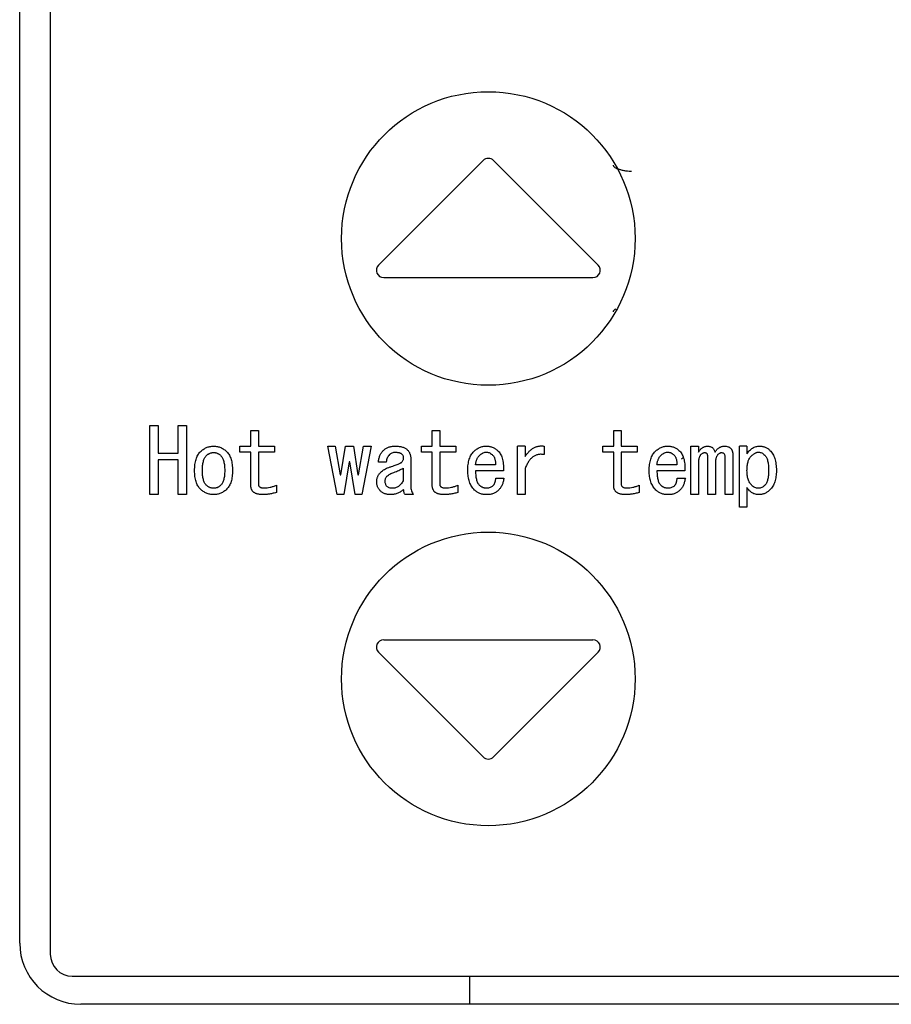
# Model space of a CAD drawing. Units: inches. Extents: x 0.4 to 16.6, y 0.2 to 10.8.
# Drawn here: x 7.5 to 7.7, y 7.2 to 7.4 of the extents above; entities that cross this region are included whole.
import ezdxf

# ---------------------------------------------------------------- set-up
doc = ezdxf.new("R2010")
doc.units = ezdxf.units.IN
doc.header["$MEASUREMENT"] = 0

msp = doc.modelspace()

# ---------------------------------------------------------------- linework, layer by layer
at = {"color": 7, "linetype": 'Continuous', "lineweight": 25}
for p, q in [((7.54153, 7.50301), (7.54153, 7.22545)), ((7.53661, 7.22722), (7.53661, 7.50124)), ((7.61117, 7.35316), (7.59433, 7.33633)), ((7.62967, 7.33633), (7.61284, 7.35316)), ((7.59517, 7.33431), (7.62884, 7.33431)), ((7.55753, 7.29939), (7.55753, 7.3105)), ((7.55753, 7.3105), (7.55888, 7.3105)), ((7.55888, 7.3105), (7.55888, 7.30605)), ((7.56209, 7.30605), (7.56209, 7.3105)), ((7.56209, 7.3105), (7.56344, 7.3105)), ((7.56344, 7.3105), (7.56344, 7.29939)), ((7.5738, 7.3097), (7.57501, 7.3097)), ((7.5738, 7.30719), (7.5738, 7.3097)), ((7.57501, 7.3097), (7.57501, 7.30719)), ((7.60298, 7.3097), (7.6042, 7.3097)), ((7.60298, 7.30719), (7.60298, 7.3097)), ((7.6042, 7.3097), (7.6042, 7.30719)), ((7.63217, 7.30719), (7.63217, 7.3097)), ((7.63217, 7.3097), (7.63338, 7.3097)), ((7.63338, 7.3097), (7.63338, 7.30719)), ((7.57205, 7.30625), (7.57205, 7.30719)), ((7.57205, 7.30719), (7.5738, 7.30719)), ((7.57501, 7.30719), (7.57758, 7.30719)), ((7.57758, 7.30719), (7.57758, 7.30625)), ((7.58766, 7.29939), (7.58618, 7.30719)), ((7.58618, 7.30719), (7.58738, 7.30719)), ((7.58738, 7.30719), (7.58818, 7.30258)), ((7.58829, 7.30258), (7.58903, 7.30719)), ((7.58903, 7.30719), (7.59029, 7.30719)), ((7.59029, 7.30719), (7.59103, 7.30258)), ((7.59114, 7.30258), (7.59194, 7.30719)), ((7.59314, 7.30719), (7.59165, 7.29939)), ((7.59194, 7.30719), (7.59314, 7.30719)), ((7.60123, 7.30625), (7.60123, 7.30719)), ((7.60123, 7.30719), (7.60298, 7.30719)), ((7.6042, 7.30719), (7.60676, 7.30719)), ((7.60676, 7.30719), (7.60676, 7.30625)), ((7.61672, 7.29939), (7.61672, 7.30719)), ((7.61793, 7.30719), (7.61672, 7.30719)), ((7.61793, 7.30719), (7.61793, 7.30554)), ((7.62101, 7.30719), (7.62101, 7.30583)), ((7.63042, 7.30625), (7.63042, 7.30719)), ((7.63042, 7.30719), (7.63217, 7.30719)), ((7.63338, 7.30719), (7.63595, 7.30719)), ((7.63595, 7.30719), (7.63595, 7.30625)), ((7.64459, 7.29939), (7.64459, 7.30719)), ((7.64459, 7.30719), (7.64581, 7.30719)), ((7.64581, 7.30719), (7.64581, 7.30622)), ((7.6524, 7.29739), (7.6524, 7.30719)), ((7.65362, 7.30719), (7.6524, 7.30719)), ((7.65362, 7.30719), (7.65362, 7.30594)), ((7.55888, 7.30605), (7.56209, 7.30605)), ((7.5738, 7.30625), (7.57205, 7.30625)), ((7.5738, 7.30087), (7.5738, 7.30625)), ((7.57501, 7.30625), (7.57501, 7.30109)), ((7.57758, 7.30625), (7.57501, 7.30625)), ((7.60298, 7.30625), (7.60123, 7.30625)), ((7.60298, 7.30087), (7.60298, 7.30625)), ((7.60676, 7.30625), (7.6042, 7.30625)), ((7.6042, 7.30625), (7.6042, 7.30109)), ((7.63217, 7.30625), (7.63042, 7.30625)), ((7.63217, 7.30087), (7.63217, 7.30625)), ((7.63595, 7.30625), (7.63338, 7.30625)), ((7.63338, 7.30625), (7.63338, 7.30109)), ((7.65134, 7.30577), (7.65134, 7.29939)), ((7.56209, 7.30498), (7.55888, 7.30498)), ((7.55888, 7.30498), (7.55888, 7.29939)), ((7.56209, 7.29939), (7.56209, 7.30498)), ((7.5896, 7.30469), (7.58875, 7.29939)), ((7.58972, 7.30469), (7.5896, 7.30469)), ((7.59057, 7.29939), (7.58972, 7.30469)), ((7.59559, 7.30463), (7.59433, 7.30463)), ((7.59952, 7.3052), (7.59952, 7.3007)), ((7.61314, 7.30417), (7.60995, 7.30417)), ((7.64233, 7.30417), (7.63914, 7.30417)), ((7.64581, 7.30457), (7.64581, 7.29939)), ((7.64733, 7.29939), (7.64733, 7.30531)), ((7.64854, 7.30457), (7.64854, 7.29939)), ((7.65012, 7.29939), (7.65012, 7.30526)), ((7.58818, 7.30258), (7.58829, 7.30258)), ((7.59103, 7.30258), (7.59114, 7.30258)), ((7.59831, 7.30366), (7.59831, 7.30161)), ((7.61446, 7.30323), (7.60995, 7.30323)), ((7.61793, 7.3036), (7.61793, 7.29939)), ((7.64364, 7.30323), (7.63914, 7.30323)), ((7.57792, 7.30092), (7.57792, 7.29973)), ((7.6071, 7.30092), (7.6071, 7.29973)), ((7.6132, 7.30206), (7.61451, 7.30206)), ((7.63629, 7.30092), (7.63629, 7.29973)), ((7.64239, 7.30206), (7.6437, 7.30206)), ((7.55888, 7.29939), (7.55753, 7.29939)), ((7.56344, 7.29939), (7.56209, 7.29939)), ((7.58875, 7.29939), (7.58766, 7.29939)), ((7.59165, 7.29939), (7.59057, 7.29939)), ((7.59998, 7.29939), (7.59861, 7.29939)), ((7.61793, 7.29939), (7.61672, 7.29939)), ((7.64581, 7.29939), (7.64459, 7.29939)), ((7.64854, 7.29939), (7.64733, 7.29939)), ((7.65134, 7.29939), (7.65012, 7.29939)), ((7.65362, 7.30052), (7.65362, 7.29739)), ((7.65362, 7.29739), (7.6524, 7.29739)), ((7.59517, 7.27604), (7.62884, 7.27604)), ((7.59433, 7.27403), (7.61117, 7.25719)), ((7.62967, 7.27403), (7.61284, 7.25719)), ((7.54507, 7.22191), (7.80492, 7.22191)), ((7.60905, 7.21738), (7.60905, 7.22191)), ((7.80275, 7.21738), (7.54645, 7.21738))]:
    msp.add_line(p, q, dxfattribs=at)
for centre in [(7.612, 7.34061), (7.612, 7.26974)]:
    msp.add_circle(centre, 0.02362, dxfattribs=at)
for centre, radius, start, end in [((7.612, 7.35232), 0.00118, 45, 135), ((7.59517, 7.33549), 0.00118, 135, 270), ((7.62884, 7.33549), 0.00118, 270, 45), ((7.59517, 7.27486), 0.00118, 90, 225), ((7.62884, 7.27486), 0.00118, 315, 90), ((7.612, 7.25803), 0.00118, 225, 315), ((7.54645, 7.22722), 0.00984, 180, 270), ((7.54507, 7.22545), 0.00354, 180, 270)]:
    msp.add_arc(centre, radius, start, end, dxfattribs=at)
for points, knots in [([(7.63208, 7.35242), (7.63209, 7.35236), (7.63212, 7.35223), (7.63234, 7.35205), (7.63268, 7.35187), (7.63313, 7.35172), (7.63364, 7.35159), (7.63416, 7.3515), (7.63463, 7.35145), (7.6349, 7.35144), (7.63503, 7.35144)], [0, 0, 0, 0, 0.130783, 0.267824, 0.407232, 0.544511, 0.675287, 0.796031, 0.904537, 1, 1, 1, 1]), ([(7.63251, 7.32924), (7.63245, 7.32922), (7.63228, 7.32914), (7.63212, 7.32898), (7.63209, 7.32886), (7.63208, 7.3288)], [0, 0, 0, 0, 0.1874399, 0.6032132, 1, 1, 1, 1]), ([(7.56566, 7.30628), (7.56574, 7.30635), (7.56589, 7.3065), (7.56613, 7.30668), (7.56639, 7.30684), (7.56666, 7.30697), (7.56693, 7.30707), (7.56722, 7.30714), (7.56752, 7.30719), (7.56773, 7.30719), (7.56783, 7.30719)], [0, 0, 0, 0, 0.131217, 0.257829, 0.381842, 0.504242, 0.625109, 0.74768, 0.872198, 1, 1, 1, 1]), ([(7.56783, 7.30719), (7.56793, 7.30719), (7.56812, 7.30719), (7.56841, 7.30714), (7.56869, 7.30707), (7.56896, 7.30697), (7.56922, 7.30684), (7.56947, 7.30668), (7.56971, 7.3065), (7.56986, 7.30635), (7.56994, 7.30628)], [0, 0, 0, 0, 0.12536, 0.247409, 0.368445, 0.48955, 0.612334, 0.737656, 0.866448, 1, 1, 1, 1]), ([(7.59513, 7.30651), (7.59519, 7.30656), (7.59531, 7.30667), (7.5955, 7.30681), (7.59572, 7.30693), (7.59594, 7.30703), (7.59619, 7.3071), (7.59645, 7.30716), (7.59673, 7.30719), (7.59692, 7.30719), (7.59701, 7.30719)], [0, 0, 0, 0, 0.117109, 0.233399, 0.350616, 0.471182, 0.594645, 0.723766, 0.858171, 1, 1, 1, 1]), ([(7.59701, 7.30719), (7.59712, 7.30719), (7.59733, 7.30719), (7.59764, 7.30716), (7.59792, 7.30712), (7.59818, 7.30706), (7.59841, 7.30698), (7.59861, 7.30688), (7.5988, 7.30676), (7.5989, 7.30667), (7.59895, 7.30662)], [0, 0, 0, 0, 0.159155, 0.306617, 0.443942, 0.570844, 0.687611, 0.797542, 0.901656, 1, 1, 1, 1]), ([(7.60967, 7.30634), (7.60974, 7.30641), (7.60988, 7.30654), (7.61011, 7.30671), (7.61035, 7.30686), (7.61061, 7.30699), (7.61087, 7.30708), (7.61114, 7.30715), (7.61143, 7.30719), (7.61162, 7.30719), (7.61172, 7.30719)], [0, 0, 0, 0, 0.130191, 0.256261, 0.379906, 0.501861, 0.623472, 0.746316, 0.871407, 1, 1, 1, 1]), ([(7.61172, 7.30719), (7.6118, 7.30719), (7.61196, 7.30719), (7.61219, 7.30716), (7.61242, 7.3071), (7.61265, 7.30703), (7.61287, 7.30693), (7.61308, 7.30681), (7.61329, 7.30667), (7.61342, 7.30656), (7.61349, 7.30651)], [0, 0, 0, 0, 0.12332, 0.245439, 0.367612, 0.489317, 0.612304, 0.737689, 0.866506, 1, 1, 1, 1]), ([(7.61793, 7.30554), (7.61798, 7.30562), (7.61809, 7.30577), (7.61825, 7.30599), (7.61842, 7.30619), (7.61859, 7.30637), (7.61877, 7.30653), (7.61895, 7.30668), (7.61913, 7.30681), (7.61933, 7.30692), (7.61952, 7.30702), (7.61972, 7.3071), (7.61993, 7.30716), (7.62013, 7.3072), (7.62035, 7.30723), (7.62056, 7.30723), (7.62079, 7.30723), (7.62094, 7.3072), (7.62101, 7.30719)], [0, 0, 0, 0, 0.076027, 0.148901, 0.218586, 0.286024, 0.35108, 0.413213, 0.474306, 0.534071, 0.592195, 0.649321, 0.706235, 0.763555, 0.820715, 0.879195, 0.938828, 1, 1, 1, 1]), ([(7.63885, 7.30634), (7.63892, 7.30641), (7.63907, 7.30654), (7.6393, 7.30671), (7.63954, 7.30686), (7.63979, 7.30699), (7.64006, 7.30708), (7.64033, 7.30715), (7.64061, 7.30719), (7.64081, 7.30719), (7.6409, 7.30719)], [0, 0, 0, 0, 0.130191, 0.256261, 0.379906, 0.501861, 0.623472, 0.746316, 0.871407, 1, 1, 1, 1]), ([(7.6409, 7.30719), (7.64098, 7.30719), (7.64114, 7.30719), (7.64138, 7.30716), (7.64161, 7.3071), (7.64183, 7.30703), (7.64205, 7.30693), (7.64227, 7.30681), (7.64247, 7.30667), (7.6426, 7.30656), (7.64267, 7.30651)], [0, 0, 0, 0, 0.12332, 0.245439, 0.367612, 0.489317, 0.612304, 0.737689, 0.866506, 1, 1, 1, 1]), ([(7.64581, 7.30622), (7.64585, 7.3063), (7.64595, 7.30645), (7.64611, 7.30665), (7.64627, 7.30682), (7.64646, 7.30695), (7.64665, 7.30706), (7.64685, 7.30714), (7.64707, 7.30719), (7.64721, 7.30719), (7.64729, 7.30719)], [0, 0, 0, 0, 0.146092, 0.28171, 0.409335, 0.531022, 0.64789, 0.763211, 0.880547, 1, 1, 1, 1]), ([(7.64729, 7.30719), (7.64736, 7.30719), (7.6475, 7.30719), (7.6477, 7.30714), (7.64789, 7.30706), (7.64805, 7.30696), (7.64819, 7.30682), (7.64831, 7.30665), (7.64841, 7.30645), (7.64846, 7.3063), (7.64849, 7.30622)], [0, 0, 0, 0, 0.130423, 0.252386, 0.369003, 0.483931, 0.600075, 0.723145, 0.855361, 1, 1, 1, 1]), ([(7.64849, 7.30622), (7.64853, 7.3063), (7.64862, 7.30645), (7.64879, 7.30665), (7.64895, 7.30682), (7.64914, 7.30695), (7.64933, 7.30706), (7.64953, 7.30714), (7.64975, 7.30719), (7.64989, 7.30719), (7.64997, 7.30719)], [0, 0, 0, 0, 0.146092, 0.28171, 0.409335, 0.531022, 0.64789, 0.763211, 0.880547, 1, 1, 1, 1]), ([(7.64997, 7.30719), (7.65007, 7.30719), (7.65028, 7.30718), (7.65056, 7.30712), (7.6508, 7.30701), (7.65093, 7.30691), (7.65099, 7.30685)], [0, 0, 0, 0, 0.2899998, 0.5477069, 0.7802641, 1, 1, 1, 1]), ([(7.65362, 7.30594), (7.65368, 7.30604), (7.65381, 7.30623), (7.65404, 7.30649), (7.65427, 7.30671), (7.65452, 7.30689), (7.65479, 7.30702), (7.65507, 7.30712), (7.65536, 7.30718), (7.65557, 7.30719), (7.65567, 7.30719)], [0, 0, 0, 0, 0.142618, 0.276961, 0.403373, 0.524835, 0.642596, 0.760094, 0.878174, 1, 1, 1, 1]), ([(7.65567, 7.30719), (7.65575, 7.30719), (7.6559, 7.30719), (7.65613, 7.30716), (7.65635, 7.3071), (7.65657, 7.30703), (7.65677, 7.30693), (7.65697, 7.30681), (7.65715, 7.30667), (7.65726, 7.30656), (7.65732, 7.30651)], [0, 0, 0, 0, 0.1299113, 0.2551436, 0.3782673, 0.4999523, 0.6222159, 0.7453235, 0.8707453, 1, 1, 1, 1]), ([(7.56475, 7.30326), (7.56475, 7.30343), (7.56476, 7.30376), (7.5648, 7.30423), (7.56487, 7.30467), (7.56497, 7.30506), (7.5651, 7.30542), (7.56525, 7.30575), (7.56544, 7.30604), (7.56559, 7.3062), (7.56566, 7.30628)], [0, 0, 0, 0, 0.157372, 0.303514, 0.439794, 0.565649, 0.683539, 0.794473, 0.899113, 1, 1, 1, 1]), ([(7.566, 7.30326), (7.56601, 7.3034), (7.56601, 7.30367), (7.56604, 7.30406), (7.56609, 7.30442), (7.56615, 7.30473), (7.56624, 7.30502), (7.56635, 7.30527), (7.56647, 7.30548), (7.56658, 7.3056), (7.56663, 7.30565)], [0, 0, 0, 0, 0.167693, 0.321599, 0.462197, 0.590117, 0.706443, 0.812893, 0.909443, 1, 1, 1, 1]), ([(7.56663, 7.30565), (7.56667, 7.3057), (7.56676, 7.30578), (7.5669, 7.30588), (7.56704, 7.30597), (7.56719, 7.30604), (7.56734, 7.3061), (7.5675, 7.30614), (7.56766, 7.30616), (7.56777, 7.30617), (7.56783, 7.30617)], [0, 0, 0, 0, 0.132888, 0.261327, 0.386099, 0.507472, 0.628804, 0.750883, 0.873613, 1, 1, 1, 1]), ([(7.56783, 7.30617), (7.56788, 7.30617), (7.56798, 7.30616), (7.56813, 7.30614), (7.56828, 7.3061), (7.56843, 7.30604), (7.56857, 7.30597), (7.56871, 7.30588), (7.56884, 7.30578), (7.56893, 7.3057), (7.56897, 7.30565)], [0, 0, 0, 0, 0.120199, 0.239948, 0.359199, 0.481018, 0.60308, 0.730315, 0.861534, 1, 1, 1, 1]), ([(7.56897, 7.30565), (7.56902, 7.3056), (7.56913, 7.30548), (7.56925, 7.30527), (7.56936, 7.30502), (7.56945, 7.30473), (7.56951, 7.30442), (7.56956, 7.30406), (7.56959, 7.30367), (7.56959, 7.3034), (7.5696, 7.30326)], [0, 0, 0, 0, 0.090557, 0.187107, 0.293557, 0.409883, 0.537803, 0.678401, 0.832307, 1, 1, 1, 1]), ([(7.56994, 7.30628), (7.57001, 7.3062), (7.57016, 7.30604), (7.57035, 7.30575), (7.5705, 7.30542), (7.57063, 7.30506), (7.57073, 7.30467), (7.5708, 7.30423), (7.57084, 7.30376), (7.57085, 7.30343), (7.57085, 7.30326)], [0, 0, 0, 0, 0.100887, 0.205527, 0.316461, 0.434351, 0.560206, 0.696486, 0.842628, 1, 1, 1, 1]), ([(7.59433, 7.30463), (7.59434, 7.30472), (7.59435, 7.3049), (7.5944, 7.30517), (7.59447, 7.30543), (7.59456, 7.30567), (7.59467, 7.3059), (7.5948, 7.30612), (7.59495, 7.30632), (7.59507, 7.30645), (7.59513, 7.30651)], [0, 0, 0, 0, 0.133769, 0.262857, 0.388197, 0.511758, 0.632732, 0.754587, 0.875696, 1, 1, 1, 1]), ([(7.5961, 7.30583), (7.59603, 7.30575), (7.59589, 7.30559), (7.59573, 7.3053), (7.59563, 7.30498), (7.5956, 7.30475), (7.59559, 7.30463)], [0, 0, 0, 0, 0.239069, 0.481348, 0.731894, 1, 1, 1, 1]), ([(7.59701, 7.30617), (7.59692, 7.30616), (7.59675, 7.30616), (7.5965, 7.30609), (7.59628, 7.30598), (7.59616, 7.30588), (7.5961, 7.30583)], [0, 0, 0, 0, 0.271177, 0.522201, 0.76118, 1, 1, 1, 1]), ([(7.59804, 7.30594), (7.59801, 7.30596), (7.59796, 7.306), (7.59787, 7.30604), (7.59776, 7.30608), (7.59764, 7.30611), (7.5975, 7.30614), (7.59735, 7.30615), (7.59719, 7.30617), (7.59707, 7.30617), (7.59701, 7.30617)], [0, 0, 0, 0, 0.088256, 0.185484, 0.29305, 0.409543, 0.538239, 0.679454, 0.833932, 1, 1, 1, 1]), ([(7.59838, 7.30531), (7.59838, 7.30537), (7.59837, 7.30548), (7.5983, 7.30565), (7.59819, 7.3058), (7.59809, 7.30589), (7.59804, 7.30594)], [0, 0, 0, 0, 0.2279108, 0.4617645, 0.7166368, 1, 1, 1, 1]), ([(7.59895, 7.30662), (7.599, 7.30658), (7.59909, 7.30648), (7.5992, 7.30632), (7.5993, 7.30616), (7.59938, 7.30598), (7.59944, 7.3058), (7.59949, 7.30561), (7.59952, 7.30541), (7.59952, 7.30527), (7.59952, 7.3052)], [0, 0, 0, 0, 0.126064, 0.248414, 0.370316, 0.492511, 0.614001, 0.739016, 0.867369, 1, 1, 1, 1]), ([(7.6087, 7.30326), (7.6087, 7.30343), (7.60871, 7.30376), (7.60875, 7.30423), (7.60883, 7.30467), (7.60893, 7.30508), (7.60907, 7.30545), (7.60923, 7.30578), (7.60943, 7.30608), (7.60959, 7.30625), (7.60967, 7.30634)], [0, 0, 0, 0, 0.1538, 0.298013, 0.432042, 0.557987, 0.676253, 0.788368, 0.895584, 1, 1, 1, 1]), ([(7.60995, 7.30417), (7.60996, 7.30426), (7.60998, 7.30442), (7.61003, 7.30465), (7.61008, 7.30486), (7.61015, 7.30505), (7.61022, 7.30523), (7.61031, 7.30539), (7.61041, 7.30553), (7.61049, 7.30561), (7.61052, 7.30565)], [0, 0, 0, 0, 0.154201, 0.29915, 0.435336, 0.562529, 0.680667, 0.79228, 0.899149, 1, 1, 1, 1]), ([(7.61052, 7.30565), (7.61061, 7.30573), (7.61077, 7.30589), (7.61104, 7.30606), (7.61132, 7.30618), (7.61151, 7.30621), (7.61161, 7.30622)], [0, 0, 0, 0, 0.277058, 0.532021, 0.77029, 1, 1, 1, 1]), ([(7.61161, 7.30622), (7.61169, 7.30623), (7.61187, 7.30623), (7.61213, 7.30616), (7.61239, 7.30603), (7.61255, 7.30589), (7.61263, 7.30583)], [0, 0, 0, 0, 0.227372, 0.460602, 0.715617, 1, 1, 1, 1]), ([(7.61263, 7.30583), (7.61268, 7.30578), (7.61277, 7.30569), (7.61288, 7.30553), (7.61298, 7.30535), (7.61305, 7.30515), (7.6131, 7.30493), (7.61314, 7.3047), (7.61315, 7.30444), (7.61315, 7.30426), (7.61314, 7.30417)], [0, 0, 0, 0, 0.106808, 0.215168, 0.327609, 0.444855, 0.569916, 0.703582, 0.846591, 1, 1, 1, 1]), ([(7.61349, 7.30651), (7.61357, 7.30643), (7.61374, 7.30627), (7.61394, 7.30598), (7.61411, 7.30564), (7.61425, 7.30525), (7.61435, 7.30481), (7.61442, 7.30433), (7.61446, 7.30379), (7.61446, 7.30342), (7.61446, 7.30323)], [0, 0, 0, 0, 0.096014, 0.196284, 0.303556, 0.419921, 0.546581, 0.684383, 0.835504, 1, 1, 1, 1]), ([(7.62101, 7.30583), (7.62092, 7.30584), (7.62076, 7.30587), (7.6205, 7.30588), (7.62026, 7.30588), (7.62003, 7.30584), (7.6198, 7.30578), (7.61959, 7.30571), (7.61938, 7.3056), (7.61918, 7.30547), (7.61899, 7.30532), (7.61881, 7.30514), (7.61864, 7.30495), (7.61848, 7.30472), (7.61833, 7.30448), (7.61819, 7.30421), (7.61805, 7.30392), (7.61797, 7.30371), (7.61793, 7.3036)], [0, 0, 0, 0, 0.062572, 0.122073, 0.179994, 0.235946, 0.291005, 0.345148, 0.400526, 0.456235, 0.513543, 0.573343, 0.635092, 0.700633, 0.769783, 0.842296, 0.918866, 1, 1, 1, 1]), ([(7.63788, 7.30326), (7.63789, 7.30343), (7.63789, 7.30376), (7.63794, 7.30423), (7.63801, 7.30467), (7.63812, 7.30508), (7.63825, 7.30545), (7.63842, 7.30578), (7.63861, 7.30608), (7.63877, 7.30625), (7.63885, 7.30634)], [0, 0, 0, 0, 0.1538, 0.298013, 0.432042, 0.557987, 0.676253, 0.788368, 0.895584, 1, 1, 1, 1]), ([(7.63914, 7.30417), (7.63915, 7.30426), (7.63917, 7.30442), (7.63921, 7.30465), (7.63927, 7.30486), (7.63933, 7.30505), (7.63941, 7.30523), (7.6395, 7.30539), (7.63959, 7.30553), (7.63967, 7.30561), (7.63971, 7.30565)], [0, 0, 0, 0, 0.154201, 0.29915, 0.435336, 0.562529, 0.680667, 0.79228, 0.899149, 1, 1, 1, 1]), ([(7.63971, 7.30565), (7.63979, 7.30573), (7.63995, 7.30589), (7.64023, 7.30606), (7.6405, 7.30618), (7.6407, 7.30621), (7.64079, 7.30622)], [0, 0, 0, 0, 0.277058, 0.532021, 0.77029, 1, 1, 1, 1]), ([(7.64079, 7.30622), (7.64088, 7.30623), (7.64105, 7.30623), (7.64131, 7.30616), (7.64158, 7.30603), (7.64173, 7.30589), (7.64182, 7.30583)], [0, 0, 0, 0, 0.227372, 0.460602, 0.715617, 1, 1, 1, 1]), ([(7.64182, 7.30583), (7.64186, 7.30578), (7.64195, 7.30569), (7.64207, 7.30553), (7.64216, 7.30535), (7.64224, 7.30515), (7.64229, 7.30493), (7.64232, 7.3047), (7.64234, 7.30444), (7.64233, 7.30426), (7.64233, 7.30417)], [0, 0, 0, 0, 0.106808, 0.215168, 0.327609, 0.444855, 0.569916, 0.703582, 0.846591, 1, 1, 1, 1]), ([(7.64267, 7.30651), (7.64275, 7.30643), (7.64292, 7.30627), (7.64313, 7.30598), (7.6433, 7.30564), (7.64344, 7.30525), (7.64354, 7.30481), (7.64361, 7.30433), (7.64365, 7.30379), (7.64364, 7.30342), (7.64364, 7.30323)], [0, 0, 0, 0, 0.096014, 0.196284, 0.303556, 0.419921, 0.546581, 0.684383, 0.835504, 1, 1, 1, 1]), ([(7.64621, 7.30583), (7.64617, 7.30579), (7.64611, 7.30572), (7.64603, 7.3056), (7.64596, 7.30546), (7.6459, 7.30531), (7.64586, 7.30515), (7.64583, 7.30497), (7.64581, 7.30477), (7.64581, 7.30464), (7.64581, 7.30457)], [0, 0, 0, 0, 0.105364, 0.2134, 0.32533, 0.444152, 0.570112, 0.703588, 0.846631, 1, 1, 1, 1]), ([(7.64683, 7.30611), (7.64678, 7.30611), (7.64666, 7.3061), (7.6465, 7.30604), (7.64634, 7.30595), (7.64625, 7.30587), (7.64621, 7.30583)], [0, 0, 0, 0, 0.237215, 0.47718, 0.728783, 1, 1, 1, 1]), ([(7.64723, 7.30594), (7.6472, 7.30597), (7.64715, 7.30602), (7.64705, 7.30607), (7.64694, 7.3061), (7.64687, 7.30611), (7.64683, 7.30611)], [0, 0, 0, 0, 0.259113, 0.509542, 0.752413, 1, 1, 1, 1]), ([(7.64733, 7.30531), (7.64733, 7.30538), (7.64733, 7.30551), (7.64731, 7.30569), (7.64728, 7.30583), (7.64725, 7.30591), (7.64723, 7.30594)], [0, 0, 0, 0, 0.3301359, 0.6020102, 0.8253559, 1, 1, 1, 1]), ([(7.64894, 7.30583), (7.64891, 7.30579), (7.64885, 7.30572), (7.64876, 7.3056), (7.6487, 7.30546), (7.64864, 7.30531), (7.6486, 7.30515), (7.64856, 7.30497), (7.64855, 7.30477), (7.64854, 7.30464), (7.64854, 7.30457)], [0, 0, 0, 0, 0.105364, 0.2134, 0.32533, 0.444152, 0.570112, 0.703588, 0.846631, 1, 1, 1, 1]), ([(7.64951, 7.30611), (7.64946, 7.30611), (7.64936, 7.3061), (7.64922, 7.30604), (7.64908, 7.30595), (7.64899, 7.30587), (7.64894, 7.30583)], [0, 0, 0, 0, 0.2181, 0.4534123, 0.7090065, 1, 1, 1, 1]), ([(7.64997, 7.30594), (7.64994, 7.30597), (7.64988, 7.30602), (7.64977, 7.30607), (7.64964, 7.30611), (7.64956, 7.30611), (7.64951, 7.30611)], [0, 0, 0, 0, 0.237546, 0.475654, 0.728771, 1, 1, 1, 1]), ([(7.65012, 7.30526), (7.65012, 7.30533), (7.65012, 7.30546), (7.65009, 7.30565), (7.65004, 7.30581), (7.64999, 7.3059), (7.64997, 7.30594)], [0, 0, 0, 0, 0.3005567, 0.5649461, 0.7952652, 1, 1, 1, 1]), ([(7.65099, 7.30685), (7.65102, 7.30682), (7.65108, 7.30676), (7.65115, 7.30666), (7.65121, 7.30654), (7.65125, 7.30641), (7.65129, 7.30627), (7.65132, 7.30611), (7.65133, 7.30594), (7.65133, 7.30583), (7.65134, 7.30577)], [0, 0, 0, 0, 0.103989, 0.21255, 0.32439, 0.442526, 0.567787, 0.702153, 0.845873, 1, 1, 1, 1]), ([(7.65362, 7.30326), (7.65362, 7.30339), (7.65362, 7.30365), (7.65365, 7.30402), (7.65371, 7.30436), (7.65378, 7.30467), (7.65388, 7.30494), (7.65399, 7.30519), (7.65413, 7.30541), (7.65424, 7.30554), (7.6543, 7.3056)], [0, 0, 0, 0, 0.159994, 0.307785, 0.444959, 0.571187, 0.688679, 0.798083, 0.901604, 1, 1, 1, 1]), ([(7.6543, 7.3056), (7.65435, 7.30565), (7.65445, 7.30574), (7.65461, 7.30587), (7.65476, 7.30598), (7.65491, 7.30607), (7.65506, 7.30614), (7.65521, 7.30619), (7.65535, 7.30622), (7.65545, 7.30622), (7.6555, 7.30622)], [0, 0, 0, 0, 0.155212, 0.299195, 0.433638, 0.559335, 0.678001, 0.788826, 0.896106, 1, 1, 1, 1]), ([(7.6555, 7.30622), (7.65558, 7.30622), (7.65575, 7.30621), (7.656, 7.30611), (7.65625, 7.30597), (7.65639, 7.30584), (7.65647, 7.30577)], [0, 0, 0, 0, 0.231919, 0.468316, 0.720733, 1, 1, 1, 1]), ([(7.65647, 7.30577), (7.65652, 7.30571), (7.65662, 7.30559), (7.65675, 7.30538), (7.65686, 7.30512), (7.65694, 7.30483), (7.65701, 7.30451), (7.65706, 7.30414), (7.65709, 7.30374), (7.65709, 7.30346), (7.65709, 7.30332)], [0, 0, 0, 0, 0.088613, 0.184489, 0.289401, 0.406347, 0.534715, 0.675529, 0.831013, 1, 1, 1, 1]), ([(7.65732, 7.30651), (7.6574, 7.30642), (7.65757, 7.30624), (7.65778, 7.30592), (7.65795, 7.30557), (7.6581, 7.30518), (7.65821, 7.30475), (7.65829, 7.30429), (7.65834, 7.30379), (7.65834, 7.30344), (7.65835, 7.30326)], [0, 0, 0, 0, 0.104452, 0.212017, 0.324134, 0.442847, 0.568421, 0.702696, 0.846483, 1, 1, 1, 1]), ([(7.59599, 7.30377), (7.59614, 7.30382), (7.59643, 7.30392), (7.59683, 7.30406), (7.59718, 7.30418), (7.59747, 7.30429), (7.5977, 7.30439), (7.59788, 7.30448), (7.59802, 7.30455), (7.59807, 7.30461), (7.5981, 7.30463)], [0, 0, 0, 0, 0.209988, 0.396622, 0.557588, 0.694449, 0.806626, 0.894189, 0.958811, 1, 1, 1, 1]), ([(7.5981, 7.30463), (7.59814, 7.30468), (7.59822, 7.30479), (7.59831, 7.30497), (7.59837, 7.30514), (7.59838, 7.30526), (7.59838, 7.30531)], [0, 0, 0, 0, 0.279981, 0.534906, 0.772589, 1, 1, 1, 1]), ([(7.6431, 7.30518), (7.64317, 7.30518), (7.64325, 7.30519), (7.64334, 7.30535), (7.64335, 7.30537)], [0, 0, 0, 0, 0.890763, 1, 1, 1, 1]), ([(7.56566, 7.3003), (7.56559, 7.30038), (7.56544, 7.30054), (7.56525, 7.30083), (7.5651, 7.30115), (7.56497, 7.3015), (7.56487, 7.30189), (7.5648, 7.30232), (7.56476, 7.30278), (7.56475, 7.3031), (7.56475, 7.30326)], [0, 0, 0, 0, 0.102133, 0.208585, 0.31965, 0.437709, 0.563814, 0.699179, 0.843884, 1, 1, 1, 1]), ([(7.56663, 7.30092), (7.56658, 7.30098), (7.56647, 7.3011), (7.56635, 7.30131), (7.56624, 7.30155), (7.56615, 7.30183), (7.56609, 7.30214), (7.56604, 7.30248), (7.56601, 7.30286), (7.56601, 7.30312), (7.566, 7.30326)], [0, 0, 0, 0, 0.091932, 0.190642, 0.297133, 0.413624, 0.541905, 0.681426, 0.834523, 1, 1, 1, 1]), ([(7.5696, 7.30326), (7.56959, 7.30312), (7.56959, 7.30286), (7.56956, 7.30248), (7.56951, 7.30214), (7.56945, 7.30183), (7.56936, 7.30155), (7.56925, 7.30131), (7.56913, 7.3011), (7.56902, 7.30098), (7.56897, 7.30092)], [0, 0, 0, 0, 0.165477, 0.318574, 0.458095, 0.586376, 0.702867, 0.809358, 0.908068, 1, 1, 1, 1]), ([(7.57085, 7.30326), (7.57085, 7.3031), (7.57084, 7.30278), (7.5708, 7.30232), (7.57073, 7.30189), (7.57063, 7.3015), (7.5705, 7.30115), (7.57034, 7.30083), (7.57016, 7.30054), (7.57001, 7.30038), (7.56994, 7.3003)], [0, 0, 0, 0, 0.156116, 0.300821, 0.436186, 0.562291, 0.68035, 0.791415, 0.897867, 1, 1, 1, 1]), ([(7.59405, 7.30144), (7.59405, 7.30151), (7.59406, 7.30166), (7.59409, 7.30187), (7.59413, 7.30208), (7.5942, 7.30228), (7.59429, 7.30247), (7.5944, 7.30265), (7.59453, 7.30282), (7.59463, 7.30292), (7.59468, 7.30298)], [0, 0, 0, 0, 0.131207, 0.258506, 0.381765, 0.503369, 0.625049, 0.747612, 0.872246, 1, 1, 1, 1]), ([(7.59468, 7.30298), (7.59477, 7.30307), (7.59496, 7.30325), (7.59528, 7.30347), (7.59562, 7.30365), (7.59587, 7.30373), (7.59599, 7.30377)], [0, 0, 0, 0, 0.2556904, 0.5051346, 0.7525317, 1, 1, 1, 1]), ([(7.59542, 7.30155), (7.59542, 7.30163), (7.59542, 7.30179), (7.59548, 7.302), (7.59557, 7.3022), (7.59566, 7.3023), (7.5957, 7.30235)], [0, 0, 0, 0, 0.27999, 0.5333, 0.770132, 1, 1, 1, 1]), ([(7.5957, 7.30235), (7.59577, 7.30241), (7.59592, 7.30255), (7.59618, 7.30271), (7.59647, 7.30286), (7.59668, 7.30294), (7.59678, 7.30298)], [0, 0, 0, 0, 0.227723, 0.468992, 0.724114, 1, 1, 1, 1]), ([(7.59678, 7.30298), (7.59693, 7.30302), (7.5972, 7.30312), (7.5976, 7.30329), (7.59796, 7.30346), (7.59819, 7.30359), (7.59831, 7.30366)], [0, 0, 0, 0, 0.26794, 0.522579, 0.766515, 1, 1, 1, 1]), ([(7.60978, 7.30013), (7.60969, 7.30022), (7.60952, 7.30041), (7.6093, 7.30073), (7.60911, 7.30107), (7.60896, 7.30145), (7.60884, 7.30186), (7.60876, 7.3023), (7.60871, 7.30277), (7.6087, 7.30309), (7.6087, 7.30326)], [0, 0, 0, 0, 0.111987, 0.225153, 0.340841, 0.460462, 0.585057, 0.715771, 0.853596, 1, 1, 1, 1]), ([(7.60995, 7.30323), (7.60995, 7.30308), (7.60996, 7.3028), (7.60999, 7.3024), (7.61004, 7.30204), (7.61011, 7.30172), (7.61021, 7.30144), (7.61033, 7.30121), (7.61047, 7.30101), (7.61058, 7.30091), (7.61064, 7.30087)], [0, 0, 0, 0, 0.1748337, 0.3334639, 0.4757784, 0.6039778, 0.7187515, 0.8211116, 0.9140022, 1, 1, 1, 1]), ([(7.63897, 7.30013), (7.63888, 7.30022), (7.6387, 7.30041), (7.63849, 7.30073), (7.6383, 7.30107), (7.63815, 7.30145), (7.63803, 7.30186), (7.63794, 7.3023), (7.63789, 7.30277), (7.63789, 7.30309), (7.63788, 7.30326)], [0, 0, 0, 0, 0.111987, 0.225153, 0.340841, 0.460462, 0.585057, 0.715771, 0.853596, 1, 1, 1, 1]), ([(7.63914, 7.30323), (7.63914, 7.30308), (7.63914, 7.3028), (7.63917, 7.3024), (7.63923, 7.30204), (7.6393, 7.30172), (7.6394, 7.30144), (7.63951, 7.30121), (7.63965, 7.30101), (7.63977, 7.30091), (7.63982, 7.30087)], [0, 0, 0, 0, 0.1748337, 0.3334639, 0.4757784, 0.6039778, 0.7187515, 0.8211116, 0.9140022, 1, 1, 1, 1]), ([(7.65441, 7.30087), (7.65435, 7.30094), (7.65422, 7.30107), (7.65406, 7.30132), (7.65392, 7.30158), (7.65381, 7.30187), (7.65372, 7.30218), (7.65366, 7.30252), (7.65362, 7.30288), (7.65362, 7.30313), (7.65362, 7.30326)], [0, 0, 0, 0, 0.109143, 0.22017, 0.334315, 0.453317, 0.577962, 0.710535, 0.850721, 1, 1, 1, 1]), ([(7.65709, 7.30332), (7.65709, 7.30317), (7.65709, 7.30289), (7.65706, 7.30249), (7.65701, 7.30213), (7.65694, 7.3018), (7.65686, 7.30151), (7.65675, 7.30126), (7.65662, 7.30104), (7.65652, 7.30092), (7.65647, 7.30087)], [0, 0, 0, 0, 0.168987, 0.324471, 0.465285, 0.593653, 0.710599, 0.815511, 0.911387, 1, 1, 1, 1]), ([(7.65835, 7.30326), (7.65834, 7.3031), (7.65834, 7.30277), (7.65829, 7.30231), (7.65821, 7.30187), (7.6581, 7.30147), (7.65795, 7.3011), (7.65778, 7.30076), (7.65757, 7.30045), (7.6574, 7.30027), (7.65732, 7.30018)], [0, 0, 0, 0, 0.149078, 0.289886, 0.422071, 0.54652, 0.665784, 0.780062, 0.890853, 1, 1, 1, 1]), ([(7.56783, 7.30041), (7.56777, 7.30041), (7.56766, 7.30042), (7.5675, 7.30044), (7.56734, 7.30048), (7.56719, 7.30054), (7.56704, 7.30061), (7.5669, 7.3007), (7.56676, 7.3008), (7.56667, 7.30088), (7.56663, 7.30092)], [0, 0, 0, 0, 0.126387, 0.249117, 0.371196, 0.492528, 0.613901, 0.738673, 0.867112, 1, 1, 1, 1]), ([(7.56897, 7.30092), (7.56893, 7.30088), (7.56884, 7.3008), (7.56871, 7.3007), (7.56857, 7.30061), (7.56843, 7.30054), (7.56828, 7.30048), (7.56813, 7.30044), (7.56798, 7.30042), (7.56788, 7.30041), (7.56783, 7.30041)], [0, 0, 0, 0, 0.138466, 0.269685, 0.39692, 0.518982, 0.640801, 0.760052, 0.879801, 1, 1, 1, 1]), ([(7.57575, 7.29939), (7.57567, 7.29939), (7.57552, 7.29939), (7.5753, 7.29941), (7.57509, 7.29944), (7.5749, 7.29948), (7.57472, 7.29953), (7.57456, 7.29959), (7.57442, 7.29967), (7.57429, 7.29976), (7.57417, 7.29985), (7.57407, 7.29996), (7.57398, 7.30009), (7.57392, 7.30022), (7.57386, 7.30037), (7.57382, 7.30052), (7.5738, 7.30069), (7.5738, 7.30081), (7.5738, 7.30087)], [0, 0, 0, 0, 0.0846071, 0.1641277, 0.2388837, 0.3083452, 0.3735903, 0.4352912, 0.4940621, 0.5495643, 0.6037091, 0.6566397, 0.7098443, 0.7632041, 0.8179147, 0.8756083, 0.9357412, 1, 1, 1, 1]), ([(7.57501, 7.30109), (7.57501, 7.30105), (7.57502, 7.30095), (7.57506, 7.30082), (7.57514, 7.30071), (7.57524, 7.30062), (7.57537, 7.30055), (7.57553, 7.3005), (7.57572, 7.30047), (7.57585, 7.30047), (7.57592, 7.30047)], [0, 0, 0, 0, 0.118328, 0.224707, 0.327805, 0.433825, 0.549689, 0.680031, 0.829909, 1, 1, 1, 1]), ([(7.57592, 7.30047), (7.57609, 7.30047), (7.57642, 7.30049), (7.57691, 7.30057), (7.57742, 7.30072), (7.57775, 7.30085), (7.57792, 7.30092)], [0, 0, 0, 0, 0.237112, 0.481351, 0.734959, 1, 1, 1, 1]), ([(7.59462, 7.30001), (7.59457, 7.30006), (7.59448, 7.30016), (7.59437, 7.30031), (7.59427, 7.30048), (7.59419, 7.30065), (7.59412, 7.30084), (7.59408, 7.30103), (7.59405, 7.30123), (7.59405, 7.30137), (7.59405, 7.30144)], [0, 0, 0, 0, 0.126079, 0.248443, 0.370359, 0.492018, 0.613956, 0.738986, 0.867354, 1, 1, 1, 1]), ([(7.5957, 7.3007), (7.59566, 7.30075), (7.59557, 7.30085), (7.59548, 7.30106), (7.59542, 7.30129), (7.59542, 7.30146), (7.59542, 7.30155)], [0, 0, 0, 0, 0.219882, 0.45309, 0.709184, 1, 1, 1, 1]), ([(7.59831, 7.30161), (7.59825, 7.30151), (7.59814, 7.30133), (7.59794, 7.30109), (7.59775, 7.30088), (7.59754, 7.30071), (7.59732, 7.30058), (7.59709, 7.30048), (7.59686, 7.30042), (7.59669, 7.30041), (7.59661, 7.30041)], [0, 0, 0, 0, 0.153796, 0.295598, 0.42746, 0.549692, 0.666432, 0.778253, 0.888957, 1, 1, 1, 1]), ([(7.60494, 7.29939), (7.60486, 7.29939), (7.6047, 7.29939), (7.60448, 7.29941), (7.60428, 7.29944), (7.60408, 7.29948), (7.60391, 7.29953), (7.60375, 7.29959), (7.6036, 7.29967), (7.60347, 7.29976), (7.60335, 7.29985), (7.60325, 7.29996), (7.60317, 7.30009), (7.6031, 7.30022), (7.60305, 7.30037), (7.60301, 7.30052), (7.60299, 7.30069), (7.60298, 7.30081), (7.60298, 7.30087)], [0, 0, 0, 0, 0.0846071, 0.1641277, 0.2388837, 0.3083452, 0.3735903, 0.4352912, 0.4940621, 0.5495643, 0.6037091, 0.6566397, 0.7098443, 0.7632041, 0.8179147, 0.8756083, 0.9357412, 1, 1, 1, 1]), ([(7.6042, 7.30109), (7.6042, 7.30105), (7.6042, 7.30095), (7.60425, 7.30082), (7.60432, 7.30071), (7.60442, 7.30062), (7.60456, 7.30055), (7.60472, 7.3005), (7.6049, 7.30047), (7.60504, 7.30047), (7.60511, 7.30047)], [0, 0, 0, 0, 0.118328, 0.224707, 0.327805, 0.433825, 0.549689, 0.680031, 0.829909, 1, 1, 1, 1]), ([(7.60511, 7.30047), (7.60527, 7.30047), (7.6056, 7.30049), (7.6061, 7.30057), (7.6066, 7.30072), (7.60693, 7.30085), (7.6071, 7.30092)], [0, 0, 0, 0, 0.237112, 0.4813511, 0.7349587, 1, 1, 1, 1]), ([(7.61064, 7.30087), (7.61067, 7.30084), (7.61074, 7.30077), (7.61086, 7.30069), (7.61099, 7.30062), (7.61112, 7.30056), (7.61127, 7.30052), (7.61143, 7.30049), (7.6116, 7.30047), (7.61172, 7.30047), (7.61178, 7.30047)], [0, 0, 0, 0, 0.113414, 0.228226, 0.344019, 0.463873, 0.587841, 0.718083, 0.855169, 1, 1, 1, 1]), ([(7.61178, 7.30047), (7.61188, 7.30047), (7.61207, 7.30048), (7.61235, 7.30056), (7.6126, 7.30068), (7.61273, 7.3008), (7.6128, 7.30087)], [0, 0, 0, 0, 0.266274, 0.514224, 0.755732, 1, 1, 1, 1]), ([(7.6128, 7.30087), (7.61283, 7.3009), (7.61289, 7.30096), (7.61296, 7.30107), (7.61302, 7.3012), (7.61308, 7.30134), (7.61312, 7.3015), (7.61316, 7.30167), (7.61319, 7.30186), (7.6132, 7.302), (7.6132, 7.30206)], [0, 0, 0, 0, 0.095356, 0.198166, 0.308193, 0.425486, 0.552109, 0.691071, 0.840219, 1, 1, 1, 1]), ([(7.61451, 7.30206), (7.6145, 7.30196), (7.61447, 7.30176), (7.6144, 7.30148), (7.61432, 7.30121), (7.61422, 7.30095), (7.6141, 7.30072), (7.61397, 7.3005), (7.61382, 7.3003), (7.61371, 7.30018), (7.61366, 7.30013)], [0, 0, 0, 0, 0.142953, 0.279764, 0.410793, 0.535169, 0.656042, 0.772927, 0.887692, 1, 1, 1, 1]), ([(7.63412, 7.29939), (7.63404, 7.29939), (7.63389, 7.29939), (7.63367, 7.29941), (7.63346, 7.29944), (7.63327, 7.29948), (7.63309, 7.29953), (7.63293, 7.29959), (7.63279, 7.29967), (7.63266, 7.29976), (7.63254, 7.29985), (7.63244, 7.29996), (7.63235, 7.30009), (7.63229, 7.30022), (7.63223, 7.30037), (7.63219, 7.30052), (7.63217, 7.30069), (7.63217, 7.30081), (7.63217, 7.30087)], [0, 0, 0, 0, 0.0846071, 0.1641277, 0.2388837, 0.3083452, 0.3735903, 0.4352912, 0.4940621, 0.5495643, 0.6037091, 0.6566397, 0.7098443, 0.7632041, 0.8179147, 0.8756083, 0.9357412, 1, 1, 1, 1]), ([(7.63338, 7.30109), (7.63338, 7.30105), (7.63339, 7.30095), (7.63343, 7.30082), (7.63351, 7.30071), (7.63361, 7.30062), (7.63374, 7.30055), (7.6339, 7.3005), (7.63409, 7.30047), (7.63422, 7.30047), (7.63429, 7.30047)], [0, 0, 0, 0, 0.118328, 0.224707, 0.327805, 0.433825, 0.549689, 0.680031, 0.829909, 1, 1, 1, 1]), ([(7.63429, 7.30047), (7.63445, 7.30047), (7.63479, 7.30049), (7.63528, 7.30057), (7.63579, 7.30072), (7.63612, 7.30085), (7.63629, 7.30092)], [0, 0, 0, 0, 0.237112, 0.4813511, 0.7349587, 1, 1, 1, 1]), ([(7.63982, 7.30087), (7.63986, 7.30084), (7.63993, 7.30077), (7.64004, 7.30069), (7.64017, 7.30062), (7.64031, 7.30056), (7.64046, 7.30052), (7.64062, 7.30049), (7.64078, 7.30047), (7.6409, 7.30047), (7.64096, 7.30047)], [0, 0, 0, 0, 0.113414, 0.228226, 0.344019, 0.463873, 0.587841, 0.718083, 0.855169, 1, 1, 1, 1]), ([(7.64096, 7.30047), (7.64106, 7.30047), (7.64126, 7.30048), (7.64153, 7.30056), (7.64178, 7.30068), (7.64192, 7.3008), (7.64199, 7.30087)], [0, 0, 0, 0, 0.2662743, 0.5142237, 0.7557319, 1, 1, 1, 1]), ([(7.64199, 7.30087), (7.64201, 7.3009), (7.64207, 7.30096), (7.64215, 7.30107), (7.64221, 7.3012), (7.64226, 7.30134), (7.64231, 7.3015), (7.64234, 7.30167), (7.64237, 7.30186), (7.64238, 7.302), (7.64239, 7.30206)], [0, 0, 0, 0, 0.095356, 0.198166, 0.308193, 0.425486, 0.552109, 0.691071, 0.840219, 1, 1, 1, 1]), ([(7.6437, 7.30206), (7.64368, 7.30196), (7.64365, 7.30176), (7.64358, 7.30148), (7.6435, 7.30121), (7.6434, 7.30095), (7.64329, 7.30072), (7.64316, 7.3005), (7.64301, 7.3003), (7.6429, 7.30018), (7.64284, 7.30013)], [0, 0, 0, 0, 0.142953, 0.279764, 0.410793, 0.535169, 0.656042, 0.772927, 0.887692, 1, 1, 1, 1]), ([(7.65544, 7.30041), (7.65535, 7.30042), (7.65516, 7.30043), (7.65489, 7.30052), (7.65464, 7.30066), (7.65449, 7.3008), (7.65441, 7.30087)], [0, 0, 0, 0, 0.243317, 0.482146, 0.733378, 1, 1, 1, 1]), ([(7.65647, 7.30087), (7.65639, 7.3008), (7.65624, 7.30066), (7.65599, 7.30052), (7.65572, 7.30043), (7.65553, 7.30042), (7.65544, 7.30041)], [0, 0, 0, 0, 0.266581, 0.516184, 0.756721, 1, 1, 1, 1]), ([(7.56783, 7.29939), (7.56773, 7.29939), (7.56752, 7.2994), (7.56722, 7.29944), (7.56693, 7.29951), (7.56666, 7.29961), (7.56639, 7.29974), (7.56614, 7.2999), (7.56589, 7.30008), (7.56574, 7.30022), (7.56566, 7.3003)], [0, 0, 0, 0, 0.127907, 0.252526, 0.374989, 0.496254, 0.618375, 0.74249, 0.868676, 1, 1, 1, 1]), ([(7.56994, 7.3003), (7.56986, 7.30022), (7.56971, 7.30008), (7.56947, 7.2999), (7.56922, 7.29974), (7.56896, 7.29961), (7.56869, 7.29951), (7.56841, 7.29944), (7.56812, 7.2994), (7.56793, 7.29939), (7.56783, 7.29939)], [0, 0, 0, 0, 0.133665, 0.262022, 0.38745, 0.509943, 0.631464, 0.752381, 0.874534, 1, 1, 1, 1]), ([(7.57792, 7.29973), (7.5778, 7.2997), (7.57758, 7.29965), (7.57726, 7.29958), (7.57695, 7.29952), (7.57667, 7.29947), (7.57641, 7.29944), (7.57617, 7.29941), (7.57595, 7.29939), (7.57582, 7.29939), (7.57575, 7.29939)], [0, 0, 0, 0, 0.1616054, 0.3120569, 0.4528874, 0.5826297, 0.7019859, 0.8113223, 0.9105583, 1, 1, 1, 1]), ([(7.59627, 7.29939), (7.59619, 7.29939), (7.59602, 7.2994), (7.59579, 7.29942), (7.59556, 7.29947), (7.59535, 7.29954), (7.59514, 7.29963), (7.59495, 7.29974), (7.59478, 7.29986), (7.59467, 7.29996), (7.59462, 7.30001)], [0, 0, 0, 0, 0.138589, 0.269786, 0.397134, 0.52077, 0.641167, 0.760524, 0.879694, 1, 1, 1, 1]), ([(7.59661, 7.30041), (7.59652, 7.30041), (7.59633, 7.30042), (7.59608, 7.30047), (7.59587, 7.30056), (7.59575, 7.30065), (7.5957, 7.3007)], [0, 0, 0, 0, 0.298245, 0.558945, 0.788988, 1, 1, 1, 1]), ([(7.59838, 7.30024), (7.59831, 7.30017), (7.59817, 7.30004), (7.59793, 7.29987), (7.59769, 7.29972), (7.59743, 7.2996), (7.59716, 7.2995), (7.59687, 7.29944), (7.59658, 7.2994), (7.59637, 7.29939), (7.59627, 7.29939)], [0, 0, 0, 0, 0.126676, 0.250655, 0.373083, 0.494386, 0.616694, 0.741185, 0.867958, 1, 1, 1, 1]), ([(7.59861, 7.29939), (7.59857, 7.29943), (7.5985, 7.29953), (7.59843, 7.29973), (7.59839, 7.29997), (7.59838, 7.30014), (7.59838, 7.30024)], [0, 0, 0, 0, 0.188105, 0.41153, 0.680645, 1, 1, 1, 1]), ([(7.59952, 7.3007), (7.59953, 7.30058), (7.59954, 7.30036), (7.59963, 7.30002), (7.59977, 7.29969), (7.59991, 7.29949), (7.59998, 7.29939)], [0, 0, 0, 0, 0.241119, 0.4828913, 0.7342477, 1, 1, 1, 1]), ([(7.6071, 7.29973), (7.60699, 7.2997), (7.60676, 7.29965), (7.60644, 7.29958), (7.60614, 7.29952), (7.60586, 7.29947), (7.6056, 7.29944), (7.60536, 7.29941), (7.60514, 7.29939), (7.605, 7.29939), (7.60494, 7.29939)], [0, 0, 0, 0, 0.161605, 0.312057, 0.452887, 0.58263, 0.701986, 0.811322, 0.910558, 1, 1, 1, 1]), ([(7.61178, 7.29939), (7.61167, 7.29939), (7.61147, 7.29939), (7.61118, 7.29943), (7.61091, 7.29949), (7.61065, 7.29957), (7.61041, 7.29967), (7.61018, 7.2998), (7.60997, 7.29995), (7.60984, 7.30007), (7.60978, 7.30013)], [0, 0, 0, 0, 0.140236, 0.273671, 0.40106, 0.52457, 0.645395, 0.763126, 0.88088, 1, 1, 1, 1]), ([(7.61366, 7.30013), (7.61359, 7.30007), (7.61347, 7.29995), (7.61327, 7.2998), (7.61305, 7.29967), (7.61282, 7.29957), (7.61257, 7.29949), (7.61232, 7.29943), (7.61205, 7.29939), (7.61187, 7.29939), (7.61178, 7.29939)], [0, 0, 0, 0, 0.124607, 0.246069, 0.367326, 0.487968, 0.611172, 0.736293, 0.865627, 1, 1, 1, 1]), ([(7.63629, 7.29973), (7.63617, 7.2997), (7.63595, 7.29965), (7.63563, 7.29958), (7.63532, 7.29952), (7.63504, 7.29947), (7.63478, 7.29944), (7.63454, 7.29941), (7.63432, 7.29939), (7.63419, 7.29939), (7.63412, 7.29939)], [0, 0, 0, 0, 0.161605, 0.312057, 0.452887, 0.58263, 0.701986, 0.811322, 0.910558, 1, 1, 1, 1]), ([(7.64096, 7.29939), (7.64086, 7.29939), (7.64066, 7.29939), (7.64037, 7.29943), (7.6401, 7.29949), (7.63984, 7.29957), (7.63959, 7.29967), (7.63937, 7.2998), (7.63916, 7.29995), (7.63903, 7.30007), (7.63897, 7.30013)], [0, 0, 0, 0, 0.140236, 0.273671, 0.40106, 0.52457, 0.645395, 0.763126, 0.88088, 1, 1, 1, 1]), ([(7.64284, 7.30013), (7.64278, 7.30007), (7.64266, 7.29995), (7.64245, 7.2998), (7.64223, 7.29967), (7.642, 7.29957), (7.64176, 7.29949), (7.6415, 7.29943), (7.64124, 7.29939), (7.64105, 7.29939), (7.64096, 7.29939)], [0, 0, 0, 0, 0.1246074, 0.2460692, 0.3673264, 0.4879676, 0.6111719, 0.7362931, 0.8656273, 1, 1, 1, 1]), ([(7.65561, 7.29939), (7.6555, 7.29939), (7.6553, 7.2994), (7.655, 7.29945), (7.65471, 7.29954), (7.65445, 7.29967), (7.65421, 7.29983), (7.65399, 7.30003), (7.65379, 7.30026), (7.65367, 7.30043), (7.65362, 7.30052)], [0, 0, 0, 0, 0.132432, 0.258002, 0.379318, 0.498794, 0.617574, 0.739764, 0.866395, 1, 1, 1, 1]), ([(7.65732, 7.30018), (7.65726, 7.30012), (7.65713, 7.3), (7.65692, 7.29984), (7.65671, 7.2997), (7.6565, 7.29958), (7.65628, 7.2995), (7.65606, 7.29944), (7.65584, 7.2994), (7.65569, 7.29939), (7.65561, 7.29939)], [0, 0, 0, 0, 0.141234, 0.275633, 0.4048, 0.528237, 0.649147, 0.765852, 0.883117, 1, 1, 1, 1])]:
    msp.add_open_spline(points, degree=3, knots=knots, dxfattribs=at)

doc.saveas('drawing.dxf')
